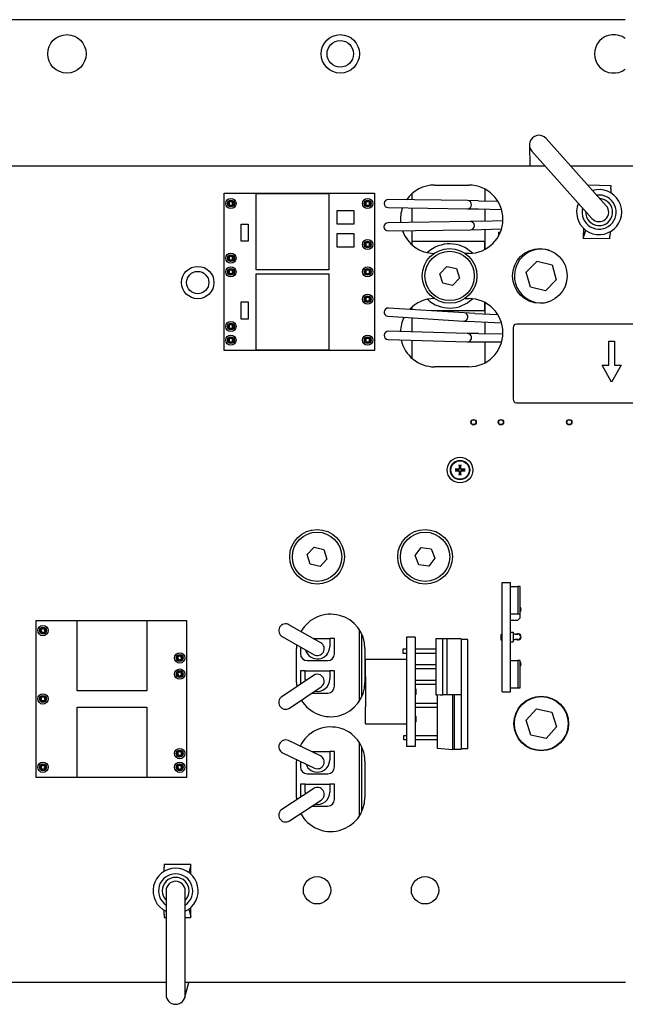
# Model space of a CAD drawing. Units: inches. Extents: x -472 to 7, y -155 to 99.
# Drawn here: x -171 to -166, y -69 to -62 of the extents above; entities that cross this region are included whole.
import ezdxf

# ---------------------------------------------------------------- set-up
doc = ezdxf.new("R2010")
doc.units = ezdxf.units.IN
doc.header["$MEASUREMENT"] = 0

msp = doc.modelspace()

# ---------------------------------------------------------------- linework, layer by layer
at = {"color": 7}
for p, q in [((-166.4046, -61.6896), (-171.1786, -61.6896)), ((-166.5439, -63.0508), (-166.9838, -62.5588)), ((-167.106, -62.6067), (-167.1033, -62.7596)), ((-167.0882, -62.6521), (-166.6483, -63.1441)), ((-174.2287, -62.7596), (-166.9921, -62.7596)), ((-166.8043, -62.7596), (-165.6007, -62.7596)), ((-169.3396, -64.1096), (-169.3396, -62.9596)), ((-169.3396, -62.9596), (-168.2396, -62.9596)), ((-169.1046, -62.9606), (-168.5746, -62.9606)), ((-169.1046, -63.5206), (-169.1046, -62.9606)), ((-168.5746, -62.9606), (-168.5746, -63.5206)), ((-168.2396, -62.9596), (-168.2396, -64.1096)), ((-167.9646, -63.0071), (-167.9646, -62.9618)), ((-167.7996, -62.8996), (-167.5496, -62.8996)), ((-167.4286, -63.0154), (-167.4286, -62.9308)), ((-166.509, -62.9043), (-166.6781, -62.9007)), ((-166.5094, -62.9261), (-166.5101, -62.9567)), ((-166.5094, -62.9261), (-166.509, -62.9043)), ((-167.5585, -63.0127), (-168.1385, -63.0046)), ((-167.4784, -63.0144), (-167.5583, -63.0127)), ((-167.4784, -63.0144), (-167.3375, -63.0174)), ((-168.5116, -63.0846), (-168.3916, -63.0846)), ((-168.5116, -63.1846), (-168.5116, -63.0846)), ((-168.3916, -63.0846), (-168.3916, -63.1846)), ((-168.1393, -63.0646), (-167.5594, -63.0727)), ((-167.9646, -63.1724), (-167.9646, -63.0671)), ((-167.5595, -63.0727), (-167.4796, -63.0744)), ((-167.4796, -63.0744), (-167.3101, -63.0779)), ((-167.4286, -63.1632), (-167.4286, -63.0755)), ((-167.5387, -63.1665), (-168.1406, -63.1749)), ((-167.4592, -63.1641), (-167.5389, -63.1665)), ((-167.4592, -63.1641), (-167.2998, -63.1594)), ((-169.2146, -63.1846), (-169.1646, -63.1846)), ((-169.2146, -63.3096), (-169.2146, -63.1846)), ((-169.1646, -63.1846), (-169.1646, -63.3096)), ((-168.3916, -63.1846), (-168.5116, -63.1846)), ((-168.1398, -63.2349), (-167.5378, -63.2265)), ((-167.9646, -63.3096), (-167.9646, -63.2324)), ((-167.5374, -63.2265), (-167.4574, -63.2241)), ((-167.4574, -63.2241), (-167.3096, -63.2197)), ((-167.4286, -63.3684), (-167.4286, -63.2232)), ((-167.3286, -63.2665), (-167.3286, -63.2446)), ((-167.3286, -63.2446), (-167.3184, -63.2446)), ((-166.7106, -63.2163), (-166.712, -63.2843)), ((-166.705, -63.2684), (-166.6944, -63.23)), ((-166.5161, -63.2418), (-166.5167, -63.2724)), ((-169.1646, -63.3096), (-169.2146, -63.3096)), ((-168.5116, -63.2546), (-168.3916, -63.2546)), ((-168.5116, -63.3546), (-168.5116, -63.2546)), ((-168.3916, -63.2546), (-168.3916, -63.3546)), ((-167.9646, -63.3096), (-167.4346, -63.3096)), ((-167.9646, -63.3374), (-167.9646, -63.3096)), ((-167.4346, -63.3096), (-167.4346, -63.3716)), ((-166.712, -63.2843), (-166.7121, -63.2901)), ((-166.5172, -63.2942), (-166.7121, -63.2901)), ((-166.5172, -63.2942), (-166.5167, -63.2724)), ((-168.3916, -63.3546), (-168.5116, -63.3546)), ((-167.5496, -63.3996), (-167.5766, -63.3996)), ((-167.1293, -63.5363), (-167.0496, -63.4553)), ((-167.0496, -63.4553), (-166.9396, -63.4838)), ((-168.5746, -63.5206), (-169.1046, -63.5206)), ((-167.7611, -63.5484), (-167.7113, -63.4946)), ((-167.7113, -63.4946), (-167.6398, -63.5108)), ((-167.6398, -63.5108), (-167.6181, -63.5808)), ((-167.0989, -63.6459), (-167.1293, -63.5363)), ((-166.9396, -63.4838), (-166.9092, -63.5933)), ((-169.1046, -64.1086), (-169.1046, -63.5486)), ((-169.1046, -63.5486), (-168.5746, -63.5486)), ((-168.5746, -63.5486), (-168.5746, -64.1086)), ((-167.7394, -63.6184), (-167.7611, -63.5484)), ((-167.6181, -63.5808), (-167.6679, -63.6347)), ((-166.9092, -63.5933), (-166.9889, -63.6743)), ((-167.6679, -63.6347), (-167.7394, -63.6184)), ((-166.9889, -63.6743), (-167.0989, -63.6459)), ((-169.2146, -63.7546), (-169.1646, -63.7546)), ((-169.2146, -63.8796), (-169.2146, -63.7546)), ((-169.1646, -63.7546), (-169.1646, -63.8796)), ((-167.5766, -63.7296), (-167.5496, -63.7296)), ((-167.5838, -63.8346), (-168.1377, -63.7999)), ((-167.9646, -63.8107), (-167.9646, -63.7918)), ((-167.4346, -63.8196), (-167.8225, -63.8196)), ((-167.4346, -63.7576), (-167.4346, -63.8196)), ((-167.4286, -63.8424), (-167.4286, -63.7608)), ((-169.1646, -63.8796), (-169.2146, -63.8796)), ((-168.1414, -63.8598), (-167.5875, -63.8944)), ((-167.9646, -63.9744), (-167.9646, -63.8708)), ((-167.5871, -63.8945), (-167.5072, -63.8985)), ((-167.5042, -63.8386), (-167.5839, -63.8345)), ((-167.5072, -63.8985), (-167.31, -63.9084)), ((-167.5042, -63.8386), (-167.3377, -63.8469)), ((-167.5587, -63.9866), (-168.1384, -63.9692)), ((-167.4286, -63.9869), (-167.4286, -63.9024)), ((-167.2246, -63.9421), (-167.2246, -64.4671)), ((-165.8096, -63.9171), (-167.1996, -63.9171)), ((-168.1402, -64.0292), (-167.5605, -64.0466)), ((-167.9646, -64.1674), (-167.9646, -64.0344)), ((-167.4795, -63.9868), (-167.5591, -63.9866)), ((-167.4795, -63.9868), (-167.2997, -63.9871)), ((-166.5246, -64.0421), (-166.4846, -64.0421)), ((-166.5246, -64.2171), (-166.5246, -64.0421)), ((-166.4846, -64.0421), (-166.4846, -64.2171)), ((-168.2396, -64.1096), (-169.3396, -64.1096)), ((-168.5746, -64.1086), (-169.1046, -64.1086)), ((-167.5597, -64.0466), (-167.4797, -64.0468)), ((-167.4797, -64.0468), (-167.3089, -64.0471)), ((-167.4286, -64.1984), (-167.4286, -64.0469)), ((-167.5496, -64.2296), (-167.7996, -64.2296)), ((-166.5046, -64.3421), (-166.5746, -64.2171)), ((-166.5746, -64.2171), (-166.5246, -64.2171)), ((-166.4346, -64.2171), (-166.5046, -64.3421)), ((-166.4846, -64.2171), (-166.4346, -64.2171)), ((-167.1996, -64.4921), (-165.8096, -64.4921)), ((-167.6316, -64.9823), (-167.6333, -64.982)), ((-167.6162, -64.965), (-167.616, -64.9667)), ((-167.6113, -64.9667), (-167.611, -64.965)), ((-167.594, -64.982), (-167.5957, -64.9823)), ((-167.6333, -64.9872), (-167.6316, -64.987)), ((-167.616, -65.0026), (-167.6162, -65.0043)), ((-167.611, -65.0043), (-167.6113, -65.0026)), ((-167.5957, -64.987), (-167.594, -64.9872)), ((-168.7311, -65.6034), (-168.6813, -65.5496)), ((-168.6813, -65.5496), (-168.6098, -65.5658)), ((-167.9423, -65.6102), (-167.8978, -65.5519)), ((-167.8978, -65.5519), (-167.8251, -65.5614)), ((-168.7094, -65.6734), (-168.7311, -65.6034)), ((-168.6098, -65.5658), (-168.5881, -65.6358)), ((-167.9141, -65.6779), (-167.9423, -65.6102)), ((-167.7969, -65.629), (-167.8414, -65.6873)), ((-167.8251, -65.5614), (-167.7969, -65.629)), ((-168.6379, -65.6897), (-168.7094, -65.6734)), ((-168.5881, -65.6358), (-168.6379, -65.6897)), ((-167.8414, -65.6873), (-167.9141, -65.6779)), ((-167.3066, -65.8071), (-167.2446, -65.8071)), ((-167.3066, -66.6071), (-167.3066, -65.8071)), ((-167.2446, -66.6071), (-167.2446, -65.8071)), ((-167.2446, -65.8371), (-167.1896, -65.8371)), ((-167.1746, -65.8371), (-167.1896, -65.8371)), ((-167.1896, -65.8371), (-167.1896, -66.0371)), ((-167.1746, -66.0371), (-167.1746, -65.8371)), ((-167.2446, -66.0371), (-167.1896, -66.0371)), ((-167.1896, -66.0371), (-167.1746, -66.0371)), ((-167.1746, -66.0671), (-167.1746, -66.0371)), ((-170.7146, -67.2346), (-170.7146, -66.0846)), ((-170.7146, -66.0846), (-169.6146, -66.0846)), ((-170.4146, -66.6006), (-170.4146, -66.0856)), ((-170.4146, -66.0856), (-169.9046, -66.0856)), ((-169.9046, -66.0856), (-169.9046, -66.6006)), ((-169.6146, -66.0846), (-169.6146, -67.2346)), ((-168.632, -66.2488), (-168.8649, -66.1162)), ((-167.2446, -66.0821), (-167.1896, -66.0821)), ((-167.1746, -66.0671), (-167.1896, -66.0821)), ((-168.9144, -66.2031), (-168.6815, -66.3357)), ((-168.3518, -66.1507), (-168.3518, -66.6786)), ((-168.3318, -66.6425), (-168.3318, -66.1867)), ((-167.3146, -66.1871), (-167.3146, -66.2271)), ((-167.3146, -66.1871), (-167.3066, -66.1871)), ((-167.2446, -66.1721), (-167.2246, -66.1721)), ((-167.2246, -66.1721), (-167.2246, -66.2421)), ((-167.2246, -66.1846), (-167.2196, -66.1846)), ((-167.2096, -66.1846), (-167.2196, -66.1846)), ((-167.2096, -66.1846), (-167.1896, -66.1846)), ((-168.7818, -66.2786), (-168.7818, -66.3292)), ((-168.6874, -66.2172), (-168.5668, -66.2172)), ((-168.5318, -66.2172), (-168.5668, -66.2172)), ((-168.5668, -66.2172), (-168.5668, -66.2772)), ((-168.5318, -66.3292), (-168.5318, -66.2172)), ((-167.9426, -66.2071), (-168.0046, -66.2071)), ((-168.0046, -66.2071), (-168.0046, -67.0071)), ((-167.9426, -66.2071), (-167.9426, -67.0071)), ((-167.7406, -66.2191), (-167.7906, -66.2191)), ((-167.7906, -66.2191), (-167.7906, -66.6291)), ((-167.7106, -66.2191), (-167.7406, -66.2191)), ((-167.7406, -66.6291), (-167.7406, -66.2191)), ((-167.6056, -66.2191), (-167.7106, -66.2191)), ((-167.7106, -66.2191), (-167.7106, -66.6291)), ((-167.6056, -66.2191), (-167.6056, -66.2241)), ((-167.5556, -66.2241), (-167.6056, -66.2241)), ((-167.6056, -66.2241), (-167.6056, -67.0241)), ((-167.5556, -67.0241), (-167.5556, -66.2241)), ((-167.3146, -66.2271), (-167.3066, -66.2271)), ((-167.2446, -66.2421), (-167.2246, -66.2421)), ((-167.2246, -66.2246), (-167.2196, -66.2246)), ((-167.2196, -66.2246), (-167.2096, -66.2246)), ((-167.1896, -66.2246), (-167.2096, -66.2246)), ((-168.8096, -66.5396), (-168.8096, -66.2896)), ((-168.3096, -66.2896), (-168.3096, -66.5396)), ((-168.0306, -66.2941), (-168.0046, -66.2941)), ((-168.0306, -66.3261), (-168.0306, -66.2941)), ((-168.0046, -66.3261), (-168.0306, -66.3261)), ((-167.9426, -66.2941), (-167.7906, -66.2941)), ((-167.7906, -66.3261), (-167.9426, -66.3261)), ((-168.7318, -66.3792), (-168.5818, -66.3792)), ((-168.3046, -66.4971), (-168.3046, -66.3721)), ((-168.0046, -66.3721), (-168.3046, -66.3721)), ((-167.9426, -66.4081), (-167.7906, -66.4081)), ((-167.2446, -66.3771), (-167.1896, -66.3771)), ((-167.1746, -66.3771), (-167.1896, -66.3771)), ((-167.1896, -66.3771), (-167.1896, -66.5771)), ((-167.1746, -66.5771), (-167.1746, -66.3771)), ((-168.6845, -66.4876), (-168.9175, -66.643)), ((-168.7818, -66.4542), (-168.7818, -66.5525)), ((-168.7468, -66.4542), (-168.7818, -66.4542)), ((-168.7468, -66.5142), (-168.7468, -66.4542)), ((-168.7468, -66.4542), (-168.5668, -66.4542)), ((-168.5318, -66.4542), (-168.5668, -66.4542)), ((-168.5668, -66.4542), (-168.5668, -66.5142)), ((-168.5318, -66.5662), (-168.5318, -66.4542)), ((-167.7906, -66.4401), (-167.9426, -66.4401)), ((-168.3046, -66.4971), (-168.3046, -66.7171)), ((-167.9426, -66.5221), (-167.7906, -66.5221)), ((-167.7906, -66.5541), (-167.9426, -66.5541)), ((-169.9046, -66.6006), (-170.4146, -66.6006)), ((-168.862, -66.7262), (-168.629, -66.5708)), ((-168.6971, -66.6162), (-168.5818, -66.6162)), ((-167.9346, -66.5871), (-167.9426, -66.5871)), ((-167.9346, -66.6271), (-167.9426, -66.6271)), ((-167.9346, -66.6271), (-167.9346, -66.5871)), ((-167.7906, -66.6291), (-167.7816, -66.6291)), ((-167.7816, -66.6291), (-167.7597, -66.6272)), ((-167.7816, -66.6291), (-167.7816, -67.0191)), ((-167.7597, -66.6291), (-167.7406, -66.6291)), ((-167.7106, -66.6291), (-167.7406, -66.6291)), ((-167.6056, -66.6291), (-167.7106, -66.6291)), ((-167.6673, -67.0291), (-167.6673, -66.6291)), ((-167.6556, -66.6291), (-167.6556, -67.0291)), ((-167.3066, -66.6071), (-167.2446, -66.6071)), ((-167.2446, -66.5771), (-167.1896, -66.5771)), ((-167.1896, -66.5771), (-167.1746, -66.5771)), ((-167.9426, -66.6911), (-167.7816, -66.6911)), ((-170.4146, -67.2336), (-170.4146, -66.7186)), ((-170.4146, -66.7186), (-169.9046, -66.7186)), ((-169.9046, -66.7186), (-169.9046, -67.2336)), ((-168.3046, -66.8421), (-168.3046, -66.7171)), ((-167.7816, -66.7231), (-167.9426, -66.7231)), ((-167.1303, -66.8156), (-167.0538, -66.7315)), ((-167.0538, -66.7315), (-166.9428, -66.7557)), ((-166.9428, -66.7557), (-166.9082, -66.864)), ((-168.3046, -66.8421), (-168.0046, -66.8421)), ((-167.9346, -66.7871), (-167.9426, -66.7871)), ((-167.9346, -66.8271), (-167.9426, -66.8271)), ((-167.9346, -66.8271), (-167.9346, -66.7871)), ((-167.0957, -66.9239), (-167.1303, -66.8156)), ((-168.0246, -66.9271), (-168.0046, -66.9271)), ((-168.0246, -66.9591), (-168.0246, -66.9271)), ((-167.9426, -66.9271), (-167.7816, -66.9271)), ((-166.9847, -66.9481), (-167.0957, -66.9239)), ((-166.9082, -66.864), (-166.9847, -66.9481)), ((-168.6353, -67.0751), (-168.8684, -66.9644)), ((-168.3518, -66.9757), (-168.3518, -67.5186)), ((-168.0046, -66.9591), (-168.0246, -66.9591)), ((-167.7816, -66.9591), (-167.9426, -66.9591)), ((-168.9113, -67.0547), (-168.6782, -67.1654)), ((-168.6982, -67.0452), (-168.5668, -67.0452)), ((-168.5318, -67.0452), (-168.5668, -67.0452)), ((-168.5668, -67.0452), (-168.5668, -67.1052)), ((-168.5318, -67.1572), (-168.5318, -67.0452)), ((-168.3318, -67.4825), (-168.3318, -67.0117)), ((-167.9426, -67.0071), (-168.0046, -67.0071)), ((-167.7816, -67.0191), (-167.6673, -67.0291)), ((-167.6556, -67.0291), (-167.6673, -67.0291)), ((-167.6056, -67.0291), (-167.6556, -67.0291)), ((-167.5556, -67.0241), (-167.6056, -67.0241)), ((-167.6056, -67.0291), (-167.6056, -67.0241)), ((-168.8096, -67.3796), (-168.8096, -67.1146)), ((-168.7818, -67.1162), (-168.7818, -67.1572)), ((-168.3096, -67.1146), (-168.3096, -67.3796)), ((-168.7318, -67.2072), (-168.5818, -67.2072)), ((-169.6146, -67.2346), (-170.7146, -67.2346)), ((-169.9046, -67.2336), (-170.4146, -67.2336)), ((-168.7818, -67.2822), (-168.7818, -67.3793)), ((-168.7468, -67.2822), (-168.7818, -67.2822)), ((-168.7468, -67.3422), (-168.7468, -67.2822)), ((-168.7468, -67.2822), (-168.5668, -67.2822)), ((-168.5318, -67.2822), (-168.5668, -67.2822)), ((-168.5668, -67.2822), (-168.5668, -67.3422)), ((-168.5318, -67.3942), (-168.5318, -67.2822)), ((-168.6842, -67.3154), (-168.9168, -67.4676)), ((-168.862, -67.5513), (-168.6294, -67.3991)), ((-168.6984, -67.4442), (-168.5818, -67.4442)), ((-169.7772, -67.8689), (-169.7772, -67.8907)), ((-169.7772, -67.8689), (-169.5822, -67.8689)), ((-169.7772, -67.9213), (-169.7772, -67.8907)), ((-169.5888, -67.8907), (-169.5986, -67.9293)), ((-169.5822, -67.8747), (-169.5822, -67.8689)), ((-169.5822, -67.9427), (-169.5822, -67.8747)), ((-169.7641, -68.0639), (-169.7641, -68.8239)), ((-169.6241, -68.8239), (-169.6241, -68.0639)), ((-169.7772, -68.2371), (-169.7772, -68.2065)), ((-169.5986, -68.1984), (-169.5888, -68.2371)), ((-169.5822, -68.2531), (-169.5822, -68.1851)), ((-169.7772, -68.2371), (-169.7772, -68.2589)), ((-169.7772, -68.2589), (-169.7641, -68.2589)), ((-169.6241, -68.2589), (-169.5822, -68.2589)), ((-169.5822, -68.2589), (-169.5822, -68.2531)), ((-169.7641, -68.7346), (-171.5648, -68.7346)), ((-169.6265, -68.842), (-169.5978, -68.7346)), ((-166.4025, -68.7346), (-169.6241, -68.7346))]:
    msp.add_line(p, q, dxfattribs=at)
for centre, radius in [((-170.4896, -61.9396), 0.1405), ((-168.4896, -61.9396), 0.1405), ((-168.4896, -61.9396), 0.097), ((-169.2896, -63.0346), 0.0375), ((-169.2896, -63.0346), 0.025), ((-169.2896, -63.0346), 0.02), ((-168.2896, -63.0346), 0.0375), ((-168.2896, -63.0346), 0.025), ((-168.2896, -63.0346), 0.02), ((-168.2896, -63.3346), 0.0375), ((-168.2896, -63.3346), 0.025), ((-168.2896, -63.3346), 0.02), ((-169.2896, -63.4346), 0.0375), ((-167.6896, -63.5646), 0.2), ((-167.6896, -63.5646), 0.1805), ((-167.0296, -63.5646), 0.2), ((-169.2896, -63.4346), 0.025), ((-169.2896, -63.4346), 0.02), ((-169.2896, -63.5346), 0.0375), ((-169.2896, -63.5346), 0.025), ((-169.2896, -63.5346), 0.02), ((-168.2896, -63.5346), 0.0375), ((-168.2896, -63.5346), 0.025), ((-168.2896, -63.5346), 0.02), ((-168.2896, -63.7346), 0.0375), ((-168.2896, -63.7346), 0.025), ((-168.2896, -63.7346), 0.02), ((-169.2896, -63.9346), 0.0375), ((-169.2896, -63.9346), 0.025), ((-169.2896, -63.9346), 0.02), ((-169.2896, -64.0346), 0.0375), ((-169.2896, -64.0346), 0.025), ((-169.2896, -64.0346), 0.02), ((-168.2896, -64.0346), 0.0375), ((-168.2896, -64.0346), 0.025), ((-168.2896, -64.0346), 0.02), ((-167.5146, -64.6346), 0.02), ((-167.5146, -64.6346), 0.0175), ((-167.3146, -64.6346), 0.02), ((-167.3146, -64.6346), 0.0175), ((-166.8146, -64.6346), 0.02), ((-166.8146, -64.6346), 0.0175), ((-167.5146, -64.6346), 0.0005), ((-167.3146, -64.6346), 0.0005), ((-166.8146, -64.6346), 0.0005), ((-167.6136, -64.9846), 0.094), ((-167.6136, -64.9846), 0.071), ((-167.6136, -64.9846), 0.0675), ((-168.6596, -65.6196), 0.2), ((-168.6596, -65.6196), 0.1805), ((-167.8696, -65.6196), 0.2), ((-167.8696, -65.6196), 0.1805), ((-170.6646, -66.1596), 0.0375), ((-170.6646, -66.1596), 0.025), ((-170.6646, -66.1596), 0.02), ((-169.6646, -66.3596), 0.0375), ((-169.6646, -66.3596), 0.025), ((-169.6646, -66.3596), 0.02), ((-169.6646, -66.4776), 0.0375), ((-169.6646, -66.4776), 0.025), ((-169.6646, -66.4776), 0.02), ((-170.6646, -66.6596), 0.0375), ((-170.6646, -66.6596), 0.025), ((-170.6646, -66.6596), 0.02), ((-167.0196, -66.8396), 0.2), ((-167.0193, -66.8398), 0.1969), ((-169.6646, -67.0596), 0.0375), ((-169.6646, -67.0596), 0.025), ((-169.6646, -67.0596), 0.02), ((-170.6646, -67.1596), 0.0375), ((-170.6646, -67.1596), 0.025), ((-170.6646, -67.1596), 0.02), ((-169.6646, -67.1596), 0.0375), ((-169.6646, -67.1596), 0.025), ((-169.6646, -67.1596), 0.02), ((-168.6596, -68.0596), 0.1), ((-167.8696, -68.0596), 0.1)]:
    msp.add_circle(centre, radius, dxfattribs=at)
at = {"color": 7, "linetype": 'Continuous'}
for radius in [0.1185, 0.0815]:
    msp.add_circle((-169.5324, -63.613), radius, dxfattribs=at)
at = {"color": 7}
for centre, radius, start, end in [((-166.4896, -61.9396), 0.1405, 52.77244, 307.22756), ((-167.036, -62.6055), 0.07, 41.8, 221.8), ((-167.7996, -63.1496), 0.25, 90, 145.07788), ((-167.5496, -63.1496), 0.25, 270, 90), ((-166.5961, -63.0975), 0.165, 156.90272, 106.69728), ((-168.1389, -63.0346), 0.03, 89.2, 269.2), ((-167.559, -63.0427), 0.03, 269.2, 89.2), ((-166.5961, -63.0975), 0.125, 165.8558, 97.7442), ((-166.5961, -63.0975), 0.0986, 177.05872, 86.54128), ((-167.7996, -63.1496), 0.25, 160.47909, 185.50354), ((-166.5961, -63.0975), 0.07, 221.8, 41.8), ((-168.1402, -63.2049), 0.03, 90.8, 270.8), ((-167.5383, -63.1965), 0.03, 270.8, 90.8), ((-167.7996, -63.1496), 0.25, 199.58393, 269.31237), ((-167.6896, -63.5646), 0.235, 45.06351, 133.51314), ((-167.0193, -63.5648), 0.1969, 72.63538, 285.18633), ((-167.7996, -63.9796), 0.25, 90.68763, 137.1459), ((-167.6896, -63.5646), 0.235, 226.48686, 314.93649), ((-167.5496, -63.9796), 0.25, 270, 90), ((-168.1396, -63.8298), 0.03, 86.42, 266.42), ((-167.7996, -63.9796), 0.25, 153.27677, 178.2226), ((-167.5856, -63.8645), 0.03, 266.42, 86.42), ((-168.1393, -63.9992), 0.03, 88.28, 268.28), ((-167.1996, -63.9421), 0.025, 90, 180), ((-167.7996, -63.9796), 0.25, 192.10742, 270), ((-167.5596, -64.0166), 0.03, 268.28, 88.28), ((-167.1996, -64.4671), 0.025, 180, 270), ((-167.6136, -64.9846), 0.0198, 172.52269, 187.47731), ((-167.6136, -64.9846), 0.0198, 82.52269, 97.47731), ((-167.6136, -64.9846), 0.0198, 352.52269, 7.47731), ((-167.6136, -64.9846), 0.0198, 262.52269, 277.47731), ((-167.1896, -66.0046), 0.0225, 311.81031, 48.18969), ((-168.5596, -66.2896), 0.25, 0, 150.4243), ((-168.8897, -66.1596), 0.05, 60.34, 240.34), ((-167.1896, -66.2046), 0.0225, 242.73396, 117.26604), ((-167.1896, -66.2046), 0.02, 270, 90), ((-168.5596, -66.2896), 0.25, 174.01019, 180), ((-168.6568, -66.2772), 0.09, 194.79791, 0), ((-168.6568, -66.2922), 0.05, 240.34, 60.34), ((-168.7318, -66.3292), 0.05, 180, 270), ((-168.5818, -66.3292), 0.05, 270, 0), ((-167.1896, -66.4046), 0.0225, 311.81031, 48.18969), ((-168.6568, -66.5292), 0.05, 303.7, 123.7), ((-168.5596, -66.5396), 0.25, 180, 186.94628), ((-168.5596, -66.5396), 0.25, 210.82505, 0), ((-168.6568, -66.5142), 0.09, 180, 189.06119), ((-168.6568, -66.5142), 0.09, 257.66466, 0), ((-168.5818, -66.5662), 0.05, 270, 0), ((-168.8897, -66.6846), 0.05, 123.7, 303.7), ((-168.5596, -67.1146), 0.25, 0, 153.85819), ((-168.8898, -67.0096), 0.05, 64.6, 244.6), ((-168.5596, -67.1146), 0.25, 177.37127, 180), ((-168.6568, -67.1052), 0.09, 199.51941, 0), ((-168.6568, -67.1202), 0.05, 244.6, 64.6), ((-168.7318, -67.1572), 0.05, 180, 270), ((-168.5818, -67.1572), 0.05, 270, 0), ((-168.6568, -67.3422), 0.09, 180, 188.61172), ((-168.6568, -67.3572), 0.05, 303.2, 123.2), ((-168.6568, -67.3422), 0.09, 257.22851, 0), ((-168.5596, -67.3796), 0.25, 180, 184.01109), ((-168.5596, -67.3796), 0.25, 208.16924, 0), ((-168.5818, -67.3942), 0.05, 270, 0), ((-168.8894, -67.5095), 0.05, 123.2, 303.2), ((-169.6941, -68.0639), 0.165, 295.10272, 244.89728), ((-169.6941, -68.0639), 0.125, 304.0558, 235.9442), ((-169.6941, -68.0639), 0.0986, 315.25872, 224.74128), ((-169.6941, -68.0639), 0.07, 0, 180), ((-169.6941, -68.8239), 0.07, 180, 0)]:
    msp.add_arc(centre, radius, start, end, dxfattribs=at)
for centre, major_axis, ratio, start_param, end_param in [((-166.7197, -63.2399), (0.001, 0.05), 0.371336, 3.627403, 4.113214), ((-167.6146, -64.9967), (-0.1836, 0.0154), 0.087156, 4.810669, 4.915986), ((-167.6015, -64.9836), (0.0154, -0.1836), 0.087156, 4.508792, 4.614109), ((-167.6257, -64.9836), (0.0154, 0.1836), 0.087156, 4.810669, 4.915986), ((-167.6126, -64.9967), (-0.1836, -0.0154), 0.087156, 4.508792, 4.614109), ((-167.6146, -64.9725), (0.1836, 0.0154), 0.087156, 4.508792, 4.614109), ((-167.6015, -64.9856), (-0.0154, -0.1836), 0.087156, 4.810669, 4.915986), ((-167.6257, -64.9856), (-0.0154, 0.1836), 0.087156, 4.508792, 4.614109), ((-167.6126, -64.9725), (0.1836, -0.0154), 0.087156, 4.810669, 4.915986), ((-169.5735, -67.9189), (0, -0.05), 0.371336, 3.627403, 4.113214), ((-169.5735, -68.2089), (0, 0.05), 0.371336, 2.169972, 2.655782)]:
    msp.add_ellipse(centre, major_axis=major_axis, ratio=ratio, start_param=start_param, end_param=end_param, dxfattribs=at)
for points, weights in [([(-169.3021, -63.0221), (-169.3021, -63.0346), (-169.3021, -63.0471)], [1.07695526217, 1.52304473783, 1.07695526216]), ([(-169.2771, -63.0221), (-169.2896, -63.0221), (-169.3021, -63.0221)], [1.07695526217, 1.52304473783, 1.07695526216]), ([(-169.2771, -63.0471), (-169.2771, -63.0346), (-169.2771, -63.0221)], [1.07695526217, 1.52304473783, 1.07695526216]), ([(-168.3021, -63.0221), (-168.3021, -63.0346), (-168.3021, -63.0471)], [1.07695526217, 1.52304473783, 1.07695526216]), ([(-168.2771, -63.0221), (-168.2896, -63.0221), (-168.3021, -63.0221)], [1.07695526217, 1.52304473783, 1.07695526216]), ([(-168.2771, -63.0471), (-168.2771, -63.0346), (-168.2771, -63.0221)], [1.07695526217, 1.52304473783, 1.07695526216]), ([(-169.3021, -63.0471), (-169.2896, -63.0471), (-169.2771, -63.0471)], [1.07695526217, 1.52304473783, 1.07695526216]), ([(-168.3021, -63.0471), (-168.2896, -63.0471), (-168.2771, -63.0471)], [1.07695526217, 1.52304473783, 1.07695526216]), ([(-168.3021, -63.3221), (-168.3021, -63.3346), (-168.3021, -63.3471)], [1.07695526217, 1.52304473783, 1.07695526216]), ([(-168.2771, -63.3221), (-168.2896, -63.3221), (-168.3021, -63.3221)], [1.07695526217, 1.52304473783, 1.07695526216]), ([(-168.2771, -63.3471), (-168.2771, -63.3346), (-168.2771, -63.3221)], [1.07695526217, 1.52304473783, 1.07695526216]), ([(-168.3021, -63.3471), (-168.2896, -63.3471), (-168.2771, -63.3471)], [1.07695526217, 1.52304473783, 1.07695526216]), ([(-169.3021, -63.4221), (-169.3021, -63.4346), (-169.3021, -63.4471)], [1.07695526217, 1.52304473783, 1.07695526216]), ([(-169.2771, -63.4221), (-169.2896, -63.4221), (-169.3021, -63.4221)], [1.07695526217, 1.52304473783, 1.07695526216]), ([(-169.3021, -63.4471), (-169.2896, -63.4471), (-169.2771, -63.4471)], [1.07695526217, 1.52304473783, 1.07695526216]), ([(-169.2771, -63.4471), (-169.2771, -63.4346), (-169.2771, -63.4221)], [1.07695526217, 1.52304473783, 1.07695526216]), ([(-169.3021, -63.5221), (-169.3021, -63.5346), (-169.3021, -63.5471)], [1.07695526217, 1.52304473783, 1.07695526216]), ([(-169.2771, -63.5221), (-169.2896, -63.5221), (-169.3021, -63.5221)], [1.07695526217, 1.52304473783, 1.07695526216]), ([(-169.2771, -63.5471), (-169.2771, -63.5346), (-169.2771, -63.5221)], [1.07695526217, 1.52304473783, 1.07695526216]), ([(-168.3021, -63.5221), (-168.3021, -63.5346), (-168.3021, -63.5471)], [1.07695526217, 1.52304473783, 1.07695526216]), ([(-168.2771, -63.5221), (-168.2896, -63.5221), (-168.3021, -63.5221)], [1.07695526217, 1.52304473783, 1.07695526216]), ([(-168.2771, -63.5471), (-168.2771, -63.5346), (-168.2771, -63.5221)], [1.07695526217, 1.52304473783, 1.07695526216]), ([(-169.3021, -63.5471), (-169.2896, -63.5471), (-169.2771, -63.5471)], [1.07695526217, 1.52304473783, 1.07695526216]), ([(-168.3021, -63.5471), (-168.2896, -63.5471), (-168.2771, -63.5471)], [1.07695526217, 1.52304473783, 1.07695526216]), ([(-168.3021, -63.7221), (-168.3021, -63.7346), (-168.3021, -63.7471)], [1.07695526217, 1.52304473783, 1.07695526216]), ([(-168.2771, -63.7221), (-168.2896, -63.7221), (-168.3021, -63.7221)], [1.07695526217, 1.52304473783, 1.07695526216]), ([(-168.3021, -63.7471), (-168.2896, -63.7471), (-168.2771, -63.7471)], [1.07695526217, 1.52304473783, 1.07695526216]), ([(-168.2771, -63.7471), (-168.2771, -63.7346), (-168.2771, -63.7221)], [1.07695526217, 1.52304473783, 1.07695526216]), ([(-169.2771, -63.9221), (-169.2896, -63.9221), (-169.3021, -63.9221)], [1.07695526217, 1.52304473783, 1.07695526216]), ([(-169.3021, -63.9221), (-169.3021, -63.9346), (-169.3021, -63.9471)], [1.07695526217, 1.52304473783, 1.07695526216]), ([(-169.3021, -63.9471), (-169.2896, -63.9471), (-169.2771, -63.9471)], [1.07695526217, 1.52304473783, 1.07695526216]), ([(-169.2771, -63.9471), (-169.2771, -63.9346), (-169.2771, -63.9221)], [1.07695526217, 1.52304473783, 1.07695526216]), ([(-169.3021, -64.0221), (-169.3021, -64.0346), (-169.3021, -64.0471)], [1.07695526217, 1.52304473783, 1.07695526216]), ([(-169.2771, -64.0221), (-169.2896, -64.0221), (-169.3021, -64.0221)], [1.07695526217, 1.52304473783, 1.07695526216]), ([(-169.2771, -64.0471), (-169.2771, -64.0346), (-169.2771, -64.0221)], [1.07695526217, 1.52304473783, 1.07695526216]), ([(-168.3021, -64.0221), (-168.3021, -64.0346), (-168.3021, -64.0471)], [1.07695526217, 1.52304473783, 1.07695526216]), ([(-168.2771, -64.0221), (-168.2896, -64.0221), (-168.3021, -64.0221)], [1.07695526217, 1.52304473783, 1.07695526216]), ([(-168.2771, -64.0471), (-168.2771, -64.0346), (-168.2771, -64.0221)], [1.07695526217, 1.52304473783, 1.07695526216]), ([(-169.3021, -64.0471), (-169.2896, -64.0471), (-169.2771, -64.0471)], [1.07695526217, 1.52304473783, 1.07695526216]), ([(-168.3021, -64.0471), (-168.2896, -64.0471), (-168.2771, -64.0471)], [1.07695526217, 1.52304473783, 1.07695526216]), ([(-167.6333, -64.982), (-167.6385, -64.9807), (-167.6474, -64.9783)], [1, 1.03899103523, 1.00367374991]), ([(-167.6199, -64.9509), (-167.6176, -64.9598), (-167.6162, -64.965)], [1.00367374991, 1.03899103525, 1]), ([(-167.611, -64.965), (-167.6097, -64.9598), (-167.6073, -64.9509)], [1, 1.03899103525, 1.00367374991]), ([(-167.5799, -64.9783), (-167.5888, -64.9807), (-167.594, -64.982)], [1.00367374991, 1.03899103523, 1]), ([(-167.6474, -64.9909), (-167.6385, -64.9886), (-167.6333, -64.9872)], [1.00367374991, 1.03899103523, 1]), ([(-167.6162, -65.0043), (-167.6176, -65.0095), (-167.6199, -65.0184)], [1, 1.03899103525, 1.00367374991]), ([(-167.6073, -65.0184), (-167.6097, -65.0095), (-167.611, -65.0043)], [1.00367374991, 1.03899103525, 1]), ([(-167.594, -64.9872), (-167.5888, -64.9886), (-167.5799, -64.9909)], [1, 1.03899103523, 1.00367374991]), ([(-170.6598, -66.1426), (-170.6707, -66.1487), (-170.6816, -66.1548)], [1.07695526217, 1.52304473783, 1.07695526216]), ([(-170.6816, -66.1548), (-170.6755, -66.1657), (-170.6695, -66.1766)], [1.07695526217, 1.52304473783, 1.07695526216]), ([(-170.6695, -66.1766), (-170.6585, -66.1705), (-170.6476, -66.1645)], [1.07695526217, 1.52304473783, 1.07695526216]), ([(-170.6476, -66.1645), (-170.6537, -66.1535), (-170.6598, -66.1426)], [1.07695526217, 1.52304473783, 1.07695526216]), ([(-169.6558, -66.3443), (-169.6679, -66.3476), (-169.68, -66.3508)], [1.07695526217, 1.52304473783, 1.07695526216]), ([(-169.68, -66.3508), (-169.6767, -66.3629), (-169.6734, -66.375)], [1.07695526217, 1.52304473783, 1.07695526216]), ([(-169.6493, -66.3684), (-169.6526, -66.3563), (-169.6558, -66.3443)], [1.07695526217, 1.52304473783, 1.07695526216]), ([(-169.6734, -66.375), (-169.6613, -66.3717), (-169.6493, -66.3684)], [1.07695526217, 1.52304473783, 1.07695526216]), ([(-169.6564, -66.4619), (-169.6684, -66.4657), (-169.6803, -66.4694)], [1.07695526217, 1.52304473783, 1.07695526216]), ([(-169.6803, -66.4694), (-169.6765, -66.4814), (-169.6728, -66.4933)], [1.07695526217, 1.52304473783, 1.07695526216]), ([(-169.6728, -66.4933), (-169.6609, -66.4895), (-169.6489, -66.4858)], [1.07695526217, 1.52304473783, 1.07695526216]), ([(-169.6489, -66.4858), (-169.6527, -66.4739), (-169.6564, -66.4619)], [1.07695526217, 1.52304473783, 1.07695526216]), ([(-170.6769, -66.6469), (-170.6771, -66.6594), (-170.6773, -66.6719)], [1.07695526217, 1.52304473783, 1.07695526216]), ([(-170.6773, -66.6719), (-170.6648, -66.6721), (-170.6523, -66.6723)], [1.07695526217, 1.52304473783, 1.07695526216]), ([(-170.6519, -66.6473), (-170.6644, -66.6471), (-170.6769, -66.6469)], [1.07695526217, 1.52304473783, 1.07695526216]), ([(-170.6523, -66.6723), (-170.6521, -66.6598), (-170.6519, -66.6473)], [1.07695526217, 1.52304473783, 1.07695526216]), ([(-169.6521, -67.0471), (-169.6646, -67.0471), (-169.6771, -67.0471)], [1.07695526217, 1.52304473783, 1.07695526216]), ([(-169.6771, -67.0471), (-169.6771, -67.0596), (-169.6771, -67.0721)], [1.07695526217, 1.52304473783, 1.07695526216]), ([(-169.6521, -67.0721), (-169.6521, -67.0596), (-169.6521, -67.0471)], [1.07695526217, 1.52304473783, 1.07695526216]), ([(-169.6771, -67.0721), (-169.6646, -67.0721), (-169.6521, -67.0721)], [1.07695526217, 1.52304473783, 1.07695526216]), ([(-170.6727, -67.1439), (-170.6765, -67.1558), (-170.6804, -67.1677)], [1.07695526217, 1.52304473783, 1.07695526216]), ([(-170.6804, -67.1677), (-170.6685, -67.1715), (-170.6566, -67.1754)], [1.07695526217, 1.52304473783, 1.07695526216]), ([(-170.6489, -67.1516), (-170.6608, -67.1477), (-170.6727, -67.1439)], [1.07695526217, 1.52304473783, 1.07695526216]), ([(-170.6566, -67.1754), (-170.6527, -67.1635), (-170.6489, -67.1516)], [1.07695526217, 1.52304473783, 1.07695526216]), ([(-169.6538, -67.1457), (-169.6662, -67.1472), (-169.6786, -67.1488)], [1.07695526217, 1.52304473783, 1.07695526216]), ([(-169.6786, -67.1488), (-169.677, -67.1612), (-169.6755, -67.1736)], [1.07695526217, 1.52304473783, 1.07695526216]), ([(-169.6755, -67.1736), (-169.6631, -67.172), (-169.6507, -67.1705)], [1.07695526217, 1.52304473783, 1.07695526216]), ([(-169.6507, -67.1705), (-169.6522, -67.1581), (-169.6538, -67.1457)], [1.07695526217, 1.52304473783, 1.07695526216])]:
    msp.add_rational_spline(points, weights, degree=2, dxfattribs=at)
for points, knots in [([(-167.6504, -64.9779), (-167.6502, -64.9779), (-167.65, -64.9779), (-167.6495, -64.978), (-167.6491, -64.978), (-167.6485, -64.9781), (-167.6481, -64.9781), (-167.6477, -64.9782), (-167.6475, -64.9783), (-167.6474, -64.9783)], [0.009227906, 0.009227906, 0.009227906, 0.009227906, 0.010602724, 0.010602724, 0.013248605, 0.013248605, 0.015881321, 0.015881321, 0.018031038, 0.018031038, 0.018031038, 0.018031038]), ([(-167.616, -64.9667), (-167.6157, -64.9687), (-167.6159, -64.9708), (-167.6168, -64.9739), (-167.6173, -64.9748), (-167.6184, -64.9767), (-167.619, -64.9776), (-167.6206, -64.9792), (-167.6215, -64.9799), (-167.6234, -64.981), (-167.6244, -64.9814), (-167.6274, -64.9824), (-167.6296, -64.9825), (-167.6316, -64.9823)], [-0.06926392, -0.06926392, -0.06926392, -0.06926392, -0.0519656, -0.0519656, -0.04330466, -0.04330466, -0.03464373, -0.03464373, -0.0259828, -0.0259828, -0.01732187, -0.01732187, -0.00002354, -0.00002354, -0.00002354, -0.00002354]), ([(-167.619, -64.9669), (-167.6189, -64.9683), (-167.619, -64.9699), (-167.62, -64.9728), (-167.6207, -64.9741), (-167.6226, -64.9763), (-167.6238, -64.9773), (-167.6265, -64.9787), (-167.628, -64.9791), (-167.63, -64.9793), (-167.6307, -64.9793), (-167.6313, -64.9793)], [0, 0, 0, 0, 0.01091991, 0.01091991, 0.02183982, 0.02183982, 0.03273516, 0.03273516, 0.04363049, 0.04363049, 0.04837207, 0.04837207, 0.04837207, 0.04837207]), ([(-167.6199, -64.9509), (-167.62, -64.9507), (-167.62, -64.9505), (-167.6201, -64.9501), (-167.6201, -64.9498), (-167.6202, -64.9491), (-167.6202, -64.9487), (-167.6203, -64.9482), (-167.6203, -64.948), (-167.6203, -64.9478)], [0.02426963, 0.02426963, 0.02426963, 0.02426963, 0.026419347, 0.026419347, 0.029052063, 0.029052063, 0.031697944, 0.031697944, 0.033072762, 0.033072762, 0.033072762, 0.033072762]), ([(-167.5957, -64.9823), (-167.5977, -64.9825), (-167.5998, -64.9824), (-167.6029, -64.9814), (-167.6039, -64.981), (-167.6057, -64.9799), (-167.6066, -64.9792), (-167.6082, -64.9776), (-167.6089, -64.9767), (-167.61, -64.9748), (-167.6104, -64.9739), (-167.6114, -64.9708), (-167.6115, -64.9687), (-167.6113, -64.9667)], [-0.06926392, -0.06926392, -0.06926392, -0.06926392, -0.0519656, -0.0519656, -0.04330466, -0.04330466, -0.03464373, -0.03464373, -0.0259828, -0.0259828, -0.01732187, -0.01732187, -0.00002354, -0.00002354, -0.00002354, -0.00002354]), ([(-167.5959, -64.9793), (-167.5973, -64.9794), (-167.5989, -64.9792), (-167.6018, -64.9783), (-167.6031, -64.9775), (-167.6053, -64.9756), (-167.6063, -64.9744), (-167.6077, -64.9717), (-167.6081, -64.9702), (-167.6083, -64.9682), (-167.6083, -64.9676), (-167.6083, -64.9669)], [0, 0, 0, 0, 0.01091991, 0.01091991, 0.02183982, 0.02183982, 0.03273516, 0.03273516, 0.04363049, 0.04363049, 0.04837216, 0.04837216, 0.04837216, 0.04837216]), ([(-167.6069, -64.9478), (-167.6069, -64.948), (-167.6069, -64.9482), (-167.607, -64.9487), (-167.607, -64.9491), (-167.6071, -64.9498), (-167.6071, -64.9501), (-167.6072, -64.9505), (-167.6073, -64.9507), (-167.6073, -64.9509)], [0.009227906, 0.009227906, 0.009227906, 0.009227906, 0.010602724, 0.010602724, 0.013248605, 0.013248605, 0.015881321, 0.015881321, 0.018031038, 0.018031038, 0.018031038, 0.018031038]), ([(-167.5799, -64.9783), (-167.5797, -64.9783), (-167.5795, -64.9782), (-167.5791, -64.9781), (-167.5788, -64.9781), (-167.5781, -64.978), (-167.5777, -64.978), (-167.5772, -64.9779), (-167.577, -64.9779), (-167.5768, -64.9779)], [0.02426963, 0.02426963, 0.02426963, 0.02426963, 0.026419347, 0.026419347, 0.029052063, 0.029052063, 0.031697944, 0.031697944, 0.033072762, 0.033072762, 0.033072762, 0.033072762]), ([(-167.6474, -64.9909), (-167.6475, -64.991), (-167.6477, -64.991), (-167.6481, -64.9911), (-167.6485, -64.9911), (-167.6491, -64.9912), (-167.6495, -64.9912), (-167.65, -64.9913), (-167.6502, -64.9913), (-167.6504, -64.9913)], [0.02426963, 0.02426963, 0.02426963, 0.02426963, 0.026419347, 0.026419347, 0.029052063, 0.029052063, 0.031697944, 0.031697944, 0.033072762, 0.033072762, 0.033072762, 0.033072762]), ([(-167.6316, -64.987), (-167.6296, -64.9867), (-167.6274, -64.9869), (-167.6244, -64.9878), (-167.6234, -64.9883), (-167.6215, -64.9894), (-167.6206, -64.99), (-167.619, -64.9916), (-167.6184, -64.9925), (-167.6173, -64.9944), (-167.6168, -64.9954), (-167.6159, -64.9984), (-167.6157, -65.0006), (-167.616, -65.0026)], [-0.06926392, -0.06926392, -0.06926392, -0.06926392, -0.0519656, -0.0519656, -0.04330466, -0.04330466, -0.03464373, -0.03464373, -0.0259828, -0.0259828, -0.01732187, -0.01732187, -0.00002354, -0.00002354, -0.00002354, -0.00002354]), ([(-167.6313, -64.99), (-167.6299, -64.9899), (-167.6283, -64.99), (-167.6254, -64.991), (-167.6241, -64.9917), (-167.6219, -64.9936), (-167.6209, -64.9948), (-167.6195, -64.9975), (-167.6191, -64.999), (-167.6189, -65.001), (-167.6189, -65.0017), (-167.619, -65.0023)], [0, 0, 0, 0, 0.01091991, 0.01091991, 0.02183982, 0.02183982, 0.03273516, 0.03273516, 0.04363049, 0.04363049, 0.04837216, 0.04837216, 0.04837216, 0.04837216]), ([(-167.6203, -65.0214), (-167.6203, -65.0212), (-167.6203, -65.021), (-167.6202, -65.0205), (-167.6202, -65.0201), (-167.6201, -65.0195), (-167.6201, -65.0191), (-167.62, -65.0187), (-167.62, -65.0185), (-167.6199, -65.0184)], [0.009227906, 0.009227906, 0.009227906, 0.009227906, 0.010602724, 0.010602724, 0.013248605, 0.013248605, 0.015881321, 0.015881321, 0.018031038, 0.018031038, 0.018031038, 0.018031038]), ([(-167.6113, -65.0026), (-167.6115, -65.0006), (-167.6114, -64.9984), (-167.6104, -64.9954), (-167.61, -64.9944), (-167.6089, -64.9925), (-167.6082, -64.9916), (-167.6066, -64.99), (-167.6057, -64.9894), (-167.6039, -64.9883), (-167.6029, -64.9878), (-167.5998, -64.9869), (-167.5977, -64.9867), (-167.5957, -64.987)], [-0.06926392, -0.06926392, -0.06926392, -0.06926392, -0.0519656, -0.0519656, -0.04330466, -0.04330466, -0.03464373, -0.03464373, -0.0259828, -0.0259828, -0.01732187, -0.01732187, -0.00002354, -0.00002354, -0.00002354, -0.00002354]), ([(-167.6083, -65.0023), (-167.6084, -65.0009), (-167.6082, -64.9993), (-167.6073, -64.9964), (-167.6065, -64.9951), (-167.6046, -64.9929), (-167.6034, -64.9919), (-167.6007, -64.9905), (-167.5992, -64.9901), (-167.5972, -64.9899), (-167.5966, -64.9899), (-167.5959, -64.99)], [0, 0, 0, 0, 0.01091991, 0.01091991, 0.02183982, 0.02183982, 0.03273516, 0.03273516, 0.04363049, 0.04363049, 0.04837207, 0.04837207, 0.04837207, 0.04837207]), ([(-167.6073, -65.0184), (-167.6073, -65.0185), (-167.6072, -65.0187), (-167.6071, -65.0191), (-167.6071, -65.0195), (-167.607, -65.0201), (-167.607, -65.0205), (-167.6069, -65.021), (-167.6069, -65.0212), (-167.6069, -65.0214)], [0.02426963, 0.02426963, 0.02426963, 0.02426963, 0.026419347, 0.026419347, 0.029052063, 0.029052063, 0.031697944, 0.031697944, 0.033072762, 0.033072762, 0.033072762, 0.033072762]), ([(-167.5768, -64.9913), (-167.577, -64.9913), (-167.5772, -64.9913), (-167.5777, -64.9912), (-167.5781, -64.9912), (-167.5788, -64.9911), (-167.5791, -64.9911), (-167.5795, -64.991), (-167.5797, -64.991), (-167.5799, -64.9909)], [0.009227906, 0.009227906, 0.009227906, 0.009227906, 0.010602724, 0.010602724, 0.013248605, 0.013248605, 0.015881321, 0.015881321, 0.018031038, 0.018031038, 0.018031038, 0.018031038])]:
    msp.add_open_spline(points, degree=3, knots=knots, dxfattribs=at)

doc.saveas('drawing.dxf')
